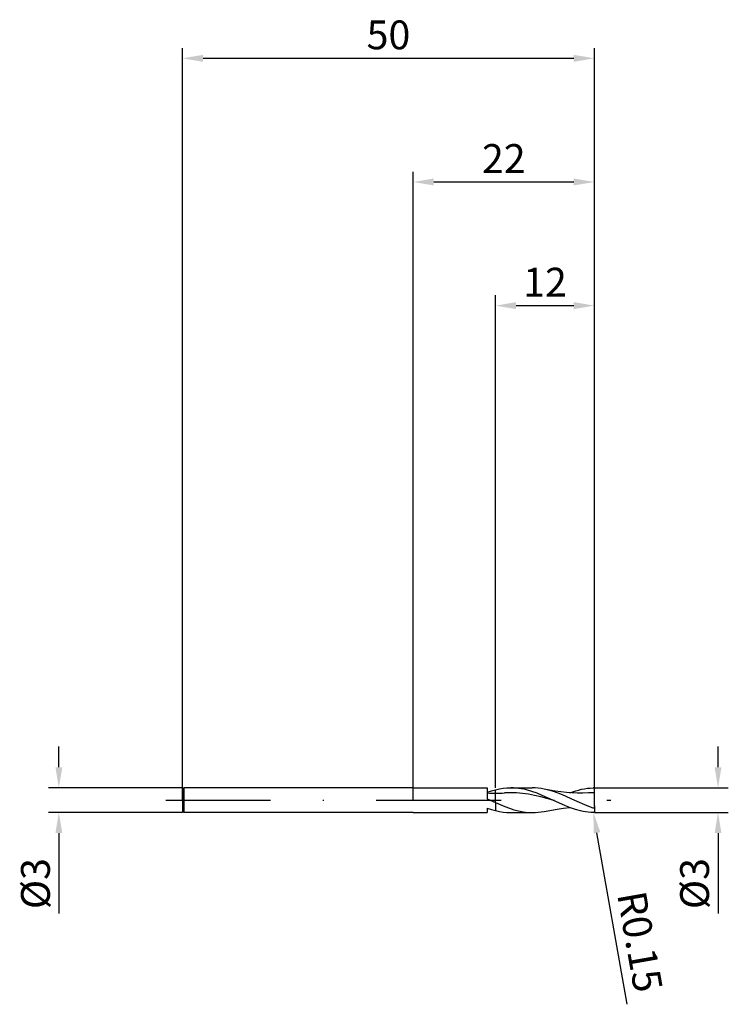
# Model space of a CAD drawing. Units: millimetres. Extents: x -48 to 38, y -25 to 95.
import ezdxf

# ---------------------------------------------------------------- set-up
doc = ezdxf.new("R2010")
doc.units = ezdxf.units.MM
doc.header["$PDMODE"] = 1
doc.linetypes.add('CENTER', pattern=[25.4, 12.7, -6.35, 0, -6.35])
doc.layers.get('DEFPOINTS').update_dxf_attribs({"linetype": 'CONTINUOUS'})
for name, color, linetype in [('1', 4, 'CONTINUOUS'), ('2', 7, 'CONTINUOUS'), ('4', 2, 'CENTER'), ('SK1', 4, 'CONTINUOUS'), ('SK2', 7, 'CONTINUOUS'), ('SK4', 2, 'CENTER')]:
    doc.layers.add(name, color=color, linetype=linetype)
doc.styles.add('SIMPLEX', font='simplex')
doc.dimstyles.get("Standard").update_dxf_attribs({"dimtxt": 3.5, "dimasz": 2.5, "dimexe": 1.25, "dimexo": 0, "dimtad": 1, "dimdsep": 46, "dimtxsty": 'SIMPLEX', "dimcen": 0, "dimazin": 2, "dimtfac": 1, "dimtofl": 0, "dimtmove": 0, "dimatfit": 3, "dimfxl": 1, "dimarcsym": 0})

# ---------------------------------------------------------------- blocks, each defined once
blk = doc.blocks.new('*D0')
at = {"layer": '2', "color": 0, "lineweight": -2}
for p, q in [((37, 4), (37, 6.5)), ((22, 1.5), (38.25, 1.5)), ((22, -1.5), (38.25, -1.5)), ((37, -4), (37, -13.74))]:
    blk.add_line(p, q, dxfattribs=at)
at = {"layer": '2', "color": 0}
for points in [[(36.58, 4), (37.42, 4), (37, 1.5)], [(37.42, -4), (36.58, -4), (37, -1.5)]]:
    blk.add_solid(points, dxfattribs=at)
at = {"layer": 'DEFPOINTS', "color": 0}
for p in [(22, 1.5), (22, -1.5), (37, -1.5)]:
    blk.add_point(p, dxfattribs=at)
at = {"layer": '2', "color": 0, "insert": (34.61, -10.12), "char_height": 3.5, "attachment_point": 5, "rotation": 90, "style": 'SIMPLEX'}
blk.add_mtext('%%c3', dxfattribs=at)
blk = doc.blocks.new('*D1')
at = {"layer": '2', "color": 0, "lineweight": -2}
for p, q in [((0, 0), (0, 76.25)), ((22, 0), (22, 76.25)), ((2.5, 75), (19.5, 75))]:
    blk.add_line(p, q, dxfattribs=at)
at = {"layer": '2', "color": 0}
for points in [[(2.5, 75.42), (2.5, 74.58), (0, 75)], [(19.5, 74.58), (19.5, 75.42), (22, 75)]]:
    blk.add_solid(points, dxfattribs=at)
at = {"layer": 'DEFPOINTS', "color": 0}
for p in [(22, 75), (0, 0), (22, 0)]:
    blk.add_point(p, dxfattribs=at)
at = {"layer": '2', "color": 0, "insert": (11, 77.39), "char_height": 3.5, "attachment_point": 5, "style": 'SIMPLEX'}
blk.add_mtext('22', dxfattribs=at)
blk = doc.blocks.new('*D2')
at = {"layer": '2', "color": 0, "lineweight": -2}
for p, q in [((10, 1.5), (10, 61.25)), ((22, 1.5), (22, 61.25)), ((12.5, 60), (19.5, 60))]:
    blk.add_line(p, q, dxfattribs=at)
at = {"layer": '2', "color": 0}
for points in [[(12.5, 60.42), (12.5, 59.58), (10, 60)], [(19.5, 59.58), (19.5, 60.42), (22, 60)]]:
    blk.add_solid(points, dxfattribs=at)
at = {"layer": 'DEFPOINTS', "color": 0}
for p in [(22, 60), (10, 1.5), (22, 1.5)]:
    blk.add_point(p, dxfattribs=at)
at = {"layer": '2', "color": 0, "insert": (16, 62.39), "char_height": 3.5, "attachment_point": 5, "style": 'SIMPLEX'}
blk.add_mtext('12', dxfattribs=at)
blk = doc.blocks.new('*D3')
at = {"layer": 'DEFPOINTS', "color": 0}
for p in [(-28, 1.5), (-43, -1.5), (-28, -1.5)]:
    blk.add_point(p, dxfattribs=at)
at = {"layer": 'SK2', "color": 0, "lineweight": -2}
for p, q in [((-43, 4), (-43, 6.5)), ((-28, 1.5), (-44.25, 1.5)), ((-28, -1.5), (-44.25, -1.5)), ((-43, -4), (-43, -13.74))]:
    blk.add_line(p, q, dxfattribs=at)
at = {"layer": 'SK2', "color": 0}
for points in [[(-43.42, 4), (-42.58, 4), (-43, 1.5)], [(-42.58, -4), (-43.42, -4), (-43, -1.5)]]:
    blk.add_solid(points, dxfattribs=at)
at = {"layer": 'SK2', "color": 0, "insert": (-45.39, -10.12), "char_height": 3.5, "attachment_point": 5, "rotation": 90, "style": 'SIMPLEX'}
blk.add_mtext('%%c3', dxfattribs=at)
blk = doc.blocks.new('*D4')
at = {"layer": 'DEFPOINTS', "color": 0}
for p in [(22, 90), (-28, 0), (22, 0)]:
    blk.add_point(p, dxfattribs=at)
at = {"layer": 'SK2', "color": 0, "lineweight": -2}
for p, q in [((-28, 0), (-28, 91.25)), ((22, 0), (22, 91.25)), ((-25.5, 90), (19.5, 90))]:
    blk.add_line(p, q, dxfattribs=at)
at = {"layer": 'SK2', "color": 0}
for points in [[(-25.5, 90.42), (-25.5, 89.58), (-28, 90)], [(19.5, 89.58), (19.5, 90.42), (22, 90)]]:
    blk.add_solid(points, dxfattribs=at)
at = {"layer": 'SK2', "color": 0, "insert": (-3, 92.39), "char_height": 3.5, "attachment_point": 5, "style": 'SIMPLEX'}
blk.add_mtext('50', dxfattribs=at)
blk = doc.blocks.new('*D5')
at = {"layer": '2', "color": 0, "lineweight": -2}
blk.add_line((25.98, -24.76), (22.31, -3.96), dxfattribs=at)
at = {"layer": '2', "color": 0}
blk.add_solid([(22.72, -3.89), (21.9, -4.03), (21.88, -1.5)], dxfattribs=at)
at = {"layer": 'DEFPOINTS', "color": 0}
for p in [(21.85, -1.35), (21.88, -1.5)]:
    blk.add_point(p, dxfattribs=at)
at = {"layer": '2', "color": 0, "insert": (27.09, -17.24), "char_height": 3.5, "attachment_point": 5, "rotation": 280, "style": 'SIMPLEX'}
blk.add_mtext('R0.15', dxfattribs=at)

msp = doc.modelspace()

# ---------------------------------------------------------------- linework, layer by layer
at = {"layer": '1'}
for p, q in [((0, 1.5), (9, 1.5)), ((9, 1.5), (9, 1.5)), ((9, 1.5), (9, 1.39)), ((9, 1.39), (9, 0.166)), ((9.5, 1.126), (10, 1.265)), ((10, 0.848), (10, 1.265)), ((9, 0.961), (9.5, 1.126)), ((9, 0.166), (10, -0.294)), ((10, 0.806), (10, 0.848)), ((10, -0.294), (10, 0.806)), ((9, -0.961), (9.5, -1.126)), ((9, -0.961), (9, -1.5)), ((9.5, -1.126), (10, -1.265)), ((10, -0.294), (10, -1.265)), ((0, -1.5), (9, -1.5))]:
    msp.add_line(p, q, dxfattribs=at)
at = {"layer": '1', "color": 1}
for p, q in [((10, 1.265), (10.461, 1.366)), ((10, 0.848), (10, 1.265)), ((10.461, 1.366), (10.922, 1.44)), ((10.922, 1.44), (11.382, 1.485)), ((11.382, 1.485), (11.843, 1.5)), ((11.843, 1.5), (14.463, 1.5)), ((12.162, 1.493), (11.843, 1.5)), ((12.481, 1.471), (12.162, 1.493)), ((12.8, 1.435), (12.481, 1.471)), ((13.119, 1.386), (12.8, 1.435)), ((13.438, 1.323), (13.119, 1.386)), ((13.757, 1.247), (13.438, 1.323)), ((14.395, 1.061), (13.757, 1.247)), ((14.825, 1.491), (14.463, 1.5)), ((15.187, 1.463), (14.825, 1.491)), ((15.549, 1.417), (15.187, 1.463)), ((15.911, 1.353), (15.549, 1.417)), ((17.253, 1.107), (15.911, 1.353)), ((16.472, 1.222), (15.916, 1.352)), ((17.029, 1.056), (16.472, 1.222)), ((19.727, 1.133), (20.081, 1.233)), ((20.081, 1.233), (20.435, 1.318)), ((20.435, 1.318), (20.788, 1.388)), ((20.788, 1.388), (21.142, 1.442)), ((21.142, 1.442), (21.496, 1.478)), ((21.496, 1.478), (21.85, 1.497)), ((21.857, 1.497), (21.85, 1.497)), ((21.864, 1.497), (21.857, 1.497)), ((21.871, 1.496), (21.864, 1.497)), ((21.878, 1.495), (21.871, 1.496)), ((21.885, 1.494), (21.878, 1.495)), ((21.892, 1.492), (21.885, 1.494)), ((21.898, 1.49), (21.892, 1.492)), ((21.905, 1.488), (21.898, 1.49)), ((21.912, 1.485), (21.905, 1.488)), ((21.918, 1.482), (21.912, 1.485)), ((21.924, 1.479), (21.918, 1.482)), ((21.931, 1.476), (21.924, 1.479)), ((21.937, 1.472), (21.931, 1.476)), ((21.942, 1.467), (21.937, 1.472)), ((21.948, 1.463), (21.942, 1.467)), ((21.953, 1.458), (21.948, 1.463)), ((21.959, 1.453), (21.953, 1.458)), ((21.964, 1.447), (21.959, 1.453)), ((21.968, 1.442), (21.964, 1.447)), ((21.973, 1.436), (21.968, 1.442)), ((21.977, 1.43), (21.973, 1.436)), ((21.981, 1.423), (21.977, 1.43)), ((21.984, 1.416), (21.981, 1.423)), ((21.988, 1.41), (21.984, 1.416)), ((21.99, 1.403), (21.988, 1.41)), ((21.993, 1.395), (21.99, 1.403)), ((21.995, 1.388), (21.993, 1.395)), ((21.997, 1.38), (21.995, 1.388)), ((21.998, 1.373), (21.997, 1.38)), ((21.999, 1.365), (21.998, 1.373)), ((22, 1.358), (21.999, 1.365)), ((22, 1.35), (22, 1.358)), ((22, 0.909), (22, 1.35)), ((10, 0.806), (10, 0.848)), ((10, -0.294), (10, 0.806)), ((11.807, 0.909), (11.072, 0.884)), ((12.541, 0.888), (11.807, 0.909)), ((13.275, 0.822), (12.541, 0.888)), ((14.009, 0.714), (13.275, 0.822)), ((14.744, 0.57), (14.009, 0.714)), ((15.033, 0.833), (14.395, 1.061)), ((15.478, 0.397), (14.744, 0.57)), ((15.671, 0.574), (15.033, 0.833)), ((16.947, 0), (15.478, 0.397)), ((16.947, 0), (15.671, 0.574)), ((17.585, 0.859), (17.029, 1.056)), ((18.595, 0.93), (17.253, 1.107)), ((18.141, 0.637), (17.585, 0.859)), ((19.625, -0.027), (18.141, 0.637)), ((19.266, 0.877), (18.595, 0.93)), ((19.019, 0.893), (19.727, 1.133)), ((19.937, 0.851), (19.266, 0.877)), ((20.608, 0.853), (19.937, 0.851)), ((21.279, 0.884), (20.608, 0.853)), ((22, -0.685), (22, 0.909)), ((10, -0.294), (10, -1.265)), ((10, -0.294), (11.116, -0.772)), ((11.116, -0.772), (11.674, -0.98)), ((11.674, -0.98), (12.231, -1.16)), ((12.231, -1.16), (12.789, -1.305)), ((15.911, -1.353), (17.465, -1.074)), ((18.479, -0.682), (16.947, 0)), ((17.465, -1.074), (18.242, -0.968)), ((18.242, -0.968), (19.019, -0.893)), ((19.092, -0.92), (18.479, -0.682)), ((19.705, -1.126), (19.092, -0.92)), ((21.108, -0.686), (19.625, -0.027)), ((20.318, -1.292), (19.705, -1.126)), ((21.85, -0.97), (21.108, -0.686)), ((21.853, -0.971), (21.85, -0.97)), ((21.855, -0.971), (21.853, -0.971)), ((21.858, -0.972), (21.855, -0.971)), ((21.861, -0.973), (21.858, -0.972)), ((21.863, -0.973), (21.861, -0.973)), ((21.866, -0.973), (21.863, -0.973)), ((21.869, -0.974), (21.866, -0.973)), ((21.872, -0.974), (21.869, -0.974)), ((21.875, -0.974), (21.872, -0.974)), ((21.877, -0.974), (21.875, -0.974)), ((21.88, -0.973), (21.877, -0.974)), ((21.883, -0.973), (21.88, -0.973)), ((21.886, -0.973), (21.883, -0.973)), ((21.889, -0.972), (21.886, -0.973)), ((21.891, -0.971), (21.889, -0.972)), ((21.894, -0.97), (21.891, -0.971)), ((21.897, -0.969), (21.894, -0.97)), ((21.899, -0.968), (21.897, -0.969)), ((21.902, -0.967), (21.899, -0.968)), ((21.905, -0.966), (21.902, -0.967)), ((21.907, -0.964), (21.905, -0.966)), ((21.91, -0.963), (21.907, -0.964)), ((21.914, -0.96), (21.91, -0.963)), ((21.919, -0.956), (21.914, -0.96)), ((21.923, -0.953), (21.919, -0.956)), ((21.927, -0.949), (21.923, -0.953)), ((21.931, -0.945), (21.927, -0.949)), ((21.935, -0.94), (21.931, -0.945)), ((21.939, -0.936), (21.935, -0.94)), ((21.945, -0.926), (21.939, -0.936)), ((21.951, -0.917), (21.945, -0.926)), ((21.957, -0.907), (21.951, -0.917)), ((21.962, -0.897), (21.957, -0.907)), ((21.967, -0.886), (21.962, -0.897)), ((21.974, -0.865), (21.967, -0.886)), ((21.981, -0.843), (21.974, -0.865)), ((21.986, -0.821), (21.981, -0.843)), ((21.991, -0.799), (21.986, -0.821)), ((21.994, -0.776), (21.991, -0.799)), ((21.997, -0.754), (21.994, -0.776)), ((21.999, -0.731), (21.997, -0.754)), ((22, -0.685), (21.999, -0.731)), ((22, -0.685), (22, -1.35)), ((10, -1.265), (10.461, -1.366)), ((10.461, -1.366), (10.922, -1.44)), ((10.922, -1.44), (11.382, -1.485)), ((11.382, -1.485), (11.843, -1.5)), ((11.843, -1.5), (14.463, -1.5)), ((12.789, -1.305), (13.347, -1.412)), ((13.347, -1.412), (13.626, -1.451)), ((13.626, -1.451), (13.905, -1.478)), ((13.905, -1.478), (14.184, -1.494)), ((14.184, -1.494), (14.463, -1.5)), ((14.463, -1.5), (14.825, -1.491)), ((14.825, -1.491), (15.187, -1.463)), ((15.187, -1.463), (15.549, -1.417)), ((15.549, -1.417), (15.911, -1.353)), ((20.624, -1.358), (20.318, -1.292)), ((20.931, -1.412), (20.624, -1.358)), ((21.237, -1.453), (20.931, -1.412)), ((21.544, -1.482), (21.237, -1.453)), ((21.85, -1.497), (21.544, -1.482)), ((21.857, -1.497), (21.85, -1.497)), ((21.864, -1.497), (21.857, -1.497)), ((21.871, -1.496), (21.864, -1.497)), ((21.878, -1.495), (21.871, -1.496)), ((21.885, -1.494), (21.878, -1.495)), ((21.892, -1.492), (21.885, -1.494)), ((21.898, -1.49), (21.892, -1.492)), ((21.905, -1.488), (21.898, -1.49)), ((21.912, -1.485), (21.905, -1.488)), ((21.918, -1.482), (21.912, -1.485)), ((21.924, -1.479), (21.918, -1.482)), ((21.931, -1.476), (21.924, -1.479)), ((21.937, -1.472), (21.931, -1.476)), ((21.942, -1.467), (21.937, -1.472)), ((21.948, -1.463), (21.942, -1.467)), ((21.953, -1.458), (21.948, -1.463)), ((21.959, -1.453), (21.953, -1.458)), ((21.964, -1.447), (21.959, -1.453)), ((21.968, -1.442), (21.964, -1.447)), ((21.973, -1.436), (21.968, -1.442)), ((21.977, -1.43), (21.973, -1.436)), ((21.981, -1.423), (21.977, -1.43)), ((21.984, -1.416), (21.981, -1.423)), ((21.988, -1.41), (21.984, -1.416)), ((21.99, -1.403), (21.988, -1.41)), ((21.993, -1.395), (21.99, -1.403)), ((21.995, -1.388), (21.993, -1.395)), ((21.997, -1.38), (21.995, -1.388)), ((21.998, -1.373), (21.997, -1.38)), ((21.999, -1.365), (21.998, -1.373)), ((22, -1.358), (21.999, -1.365)), ((22, -1.35), (22, -1.358))]:
    msp.add_line(p, q, dxfattribs=at)
for centre, radius, start, end in [((14.298, -6.749), 8.262, 78.70688, 78.74119), ((10.006, 17), 16.152, 269.97702, 273.78339), ((22.052, -10.815), 11.724, 90.25334, 93.7793), ((14.295, 6.766), 8.279, 281.25853, 281.29277)]:
    msp.add_arc(centre, radius, start, end, dxfattribs=at)
at = {"layer": '1'}
msp.add_arc((10.015, 16.887), 16.038, 266.37239, 269.94724, dxfattribs=at)
at = {"layer": '4'}
msp.add_line((-2, 0), (24, 0), dxfattribs=at)
at = {"layer": 'SK1'}
for p, q in [((-27.85, 1.5), (-28, 1.35)), ((-28, 1.35), (-28, -1.35)), ((0, 1.5), (-27.85, 1.5)), ((-27.85, 1.5), (-27.85, 1.499)), ((-27.85, 1.499), (-27.85, 1.365)), ((-27.85, 1.365), (-27.85, -1.5)), ((-27.85, -1.5), (-28, -1.35)), ((0, -1.5), (-27.85, -1.5))]:
    msp.add_line(p, q, dxfattribs=at)
at = {"layer": 'SK4'}
for p, q in [((-30, 0), (0, 0)), ((-2, 0), (24, 0))]:
    msp.add_line(p, q, dxfattribs=at)

# ---------------------------------------------------------------- dimensions: what is measured, and where the dimension line sits
at = {"layer": '2'}
for base, p1, p2, picture, middle in [((22, 75), (0, 0), (22, 0), '*D1', (11, 77.391)), ((22, 60), (10, 1.5), (22, 1.5), '*D2', (16, 62.391))]:
    dim = msp.add_linear_dim(base=base, p1=p1, p2=p2, dimstyle='STANDARD', dxfattribs=at)
    dim.commit()
    dim.dimension.update_dxf_attribs({"geometry": picture, "text_midpoint": middle})
dim = msp.add_linear_dim(base=(37, -1.5), p1=(22, 1.5), p2=(22, -1.5), angle=90, text='%%c<>', dimstyle='STANDARD', dxfattribs=at)
dim.commit()
dim.dimension.update_dxf_attribs({"geometry": '*D0', "text_midpoint": (34.609, -10.119)})
dim = msp.add_radius_dim(center=(21.85, -1.35), mpoint=(21.876, -1.498), dimstyle='STANDARD', dxfattribs=at)
dim.commit()
dim.dimension.update_dxf_attribs({"geometry": '*D5', "text_midpoint": (31.728, -16.418), "dimtype": 164})
at = {"layer": 'SK2'}
dim = msp.add_linear_dim(base=(22, 90), p1=(-28, 0), p2=(22, 0), dimstyle='STANDARD', dxfattribs=at)
dim.commit()
dim.dimension.update_dxf_attribs({"geometry": '*D4', "text_midpoint": (-3, 92.391)})
dim = msp.add_linear_dim(base=(-43, -1.5), p1=(-28, 1.5), p2=(-28, -1.5), angle=90, text='%%c<>', dimstyle='STANDARD', dxfattribs=at)
dim.commit()
dim.dimension.update_dxf_attribs({"geometry": '*D3', "text_midpoint": (-45.391, -10.119)})

doc.saveas('drawing.dxf')
